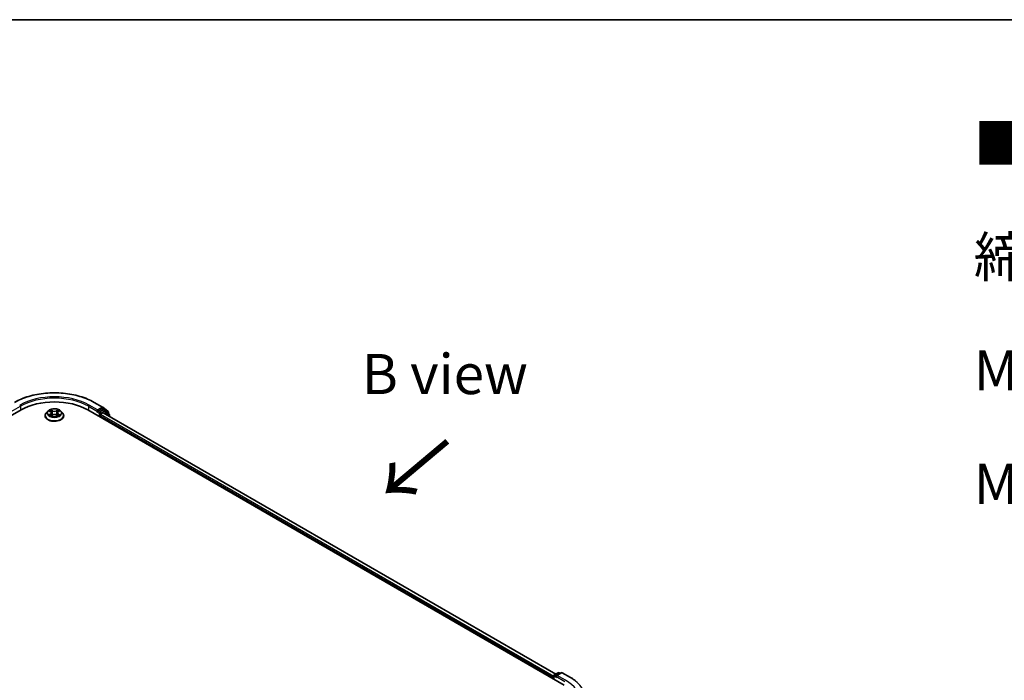
# Model space of a CAD drawing. Units: millimetres. Extents: x 0 to 7489, y 0 to 1405.
# Drawn here: x 193 to 346, y 600 to 702 of the extents above; entities that cross this region are included whole.
import ezdxf

# ---------------------------------------------------------------- set-up
doc = ezdxf.new("R2010")
doc.units = ezdxf.units.MM
doc.header["$LTSCALE"] = 2.5
for name, color, linetype, lineweight in [('Border (ISO)', 7, 'Continuous', 35), ('Symbol (ISO)', 7, 'Continuous', 18), ('Visible (ISO)', 7, 'Continuous', 35), ('Visible Narrow (ISO)', 7, 'Continuous', 25)]:
    doc.layers.add(name, color=color, linetype=linetype, lineweight=lineweight)
doc.styles.add('Note Text (TK)', font='MS PGothic.ttf')

# ---------------------------------------------------------------- blocks, each defined once
blk = doc.blocks.new('図面枠 tk図枠')
at = {"layer": 'Border (ISO)'}
blk.add_line((14.5, 289), (405.5, 289), dxfattribs=at)

msp = doc.modelspace()

# ---------------------------------------------------------------- linework, layer by layer
at = {"layer": 'Visible (ISO)'}
for p, q in [((79.9748, 576.4023), (193.1118, 641.722)), ((197.2837, 641.5218), (197.0357, 641.2451)), ((197.5266, 641.5522), (197.7395, 641.4249)), ((198.8786, 641.4249), (199.0915, 641.5522)), ((199.0915, 641.5522), (199.0916, 641.5523)), ((199.3345, 641.5218), (199.5825, 641.2451)), ((203.5063, 641.722), (277.7525, 598.856)), ((204.5216, 642.8847), (205.8297, 642.1294)), ((205.0266, 641.7016), (205.0266, 641.4567)), ((205.7191, 641.8565), (205.1327, 641.5179)), ((206.0416, 641.721), (205.7941, 641.8639)), ((205.849, 642.1162), (206.6765, 641.4473)), ((206.8533, 641.0673), (206.0609, 641.7078)), ((196.8591, 640.8035), (196.8591, 640.8201)), ((197.7785, 640.7941), (198.0002, 640.9177)), ((197.8706, 641.2501), (197.9116, 640.8683)), ((198.6179, 640.9177), (198.8396, 640.7941)), ((198.7476, 641.2501), (198.7066, 640.8683)), ((199.7591, 640.8035), (199.7591, 640.8201)), ((204.9955, 641.388), (205.0002, 641.3907)), ((205.3801, 640.6402), (205.3801, 640.8647)), ((205.4862, 641.0484), (205.8774, 641.2743)), ((205.9274, 641.2792), (276.4496, 600.5631)), ((206.7322, 641.3307), (206.7322, 641.1651)), ((206.909, 640.7125), (206.909, 640.9506)), ((276.153, 599.7795), (276.153, 600.3052)), ((276.228, 600.4352), (276.8144, 600.7737)), ((277.3096, 600.7739), (276.5065, 600.3102)), ((276.9644, 600.7737), (277.1369, 600.6741)), ((277.4596, 600.7739), (278.7678, 600.0186)), ((276.0908, 600.0399), (276.0908, 599.8153))]:
    msp.add_line(p, q, dxfattribs=at)
for centre, start, end in [((205.7547, 641.9995), 51.051724, 60), ((205.9666, 641.5911), 51.051724, 60), ((206.5822, 641.3307), 0, 51.051724), ((206.759, 640.9506), 0, 51.051724), ((276.303, 600.3052), 120, 180), ((276.8894, 600.6438), 60, 120), ((277.3846, 600.644), 60, 120)]:
    msp.add_arc(centre, 0.15, start, end, dxfattribs=at)
for centre, major_axis, start_param, end_param in [((198.3091, 638.7214), (7.35, 0), 0.78539816, 2.35619449), ((205.7191, 641.734), (0.075, 0.1299), 0, 0.78539816), ((204.9205, 641.5179), (0.075, -0.1299), 5.49778714, 7.06858347), ((205.4862, 640.926), (0.075, 0.1299), 0.78539816, 2.35619449), ((205.8774, 641.1926), (0.05, 0.0866), 0, 0.78539816), ((276.1969, 600.1011), (-0.075, -0.1299), 4.3540694, 5.49778714), ((276.6565, 600.2236), (-0.2121, 0), 4.71238898, 6.28318531), ((276.5504, 600.1624), (-0.075, 0.1299), 0.78539816, 2.35619449)]:
    msp.add_ellipse(centre, major_axis=major_axis, ratio=0.57735027, start_param=start_param, end_param=end_param, dxfattribs=at)
for points, knots in [([(192.0966, 642.8847), (192.7511, 643.2626), (193.5063, 643.5791), (195.1462, 644.0615), (196.0307, 644.2273), (197.8445, 644.3932), (198.7736, 644.3932), (200.5875, 644.2273), (201.472, 644.0615), (203.1119, 643.5791), (203.8671, 643.2626), (204.5216, 642.8847)], [3.14159265, 3.14159265, 3.14159265, 3.14159265, 3.45575192, 3.45575192, 3.76991118, 3.76991118, 4.08407045, 4.08407045, 4.39822972, 4.39822972, 4.71238898, 4.71238898, 4.71238898, 4.71238898]), ([(199.3345, 641.5218), (199.2731, 641.5902), (199.1952, 641.6503), (199.0114, 641.7537), (198.9043, 641.7962), (198.6744, 641.8583), (198.5517, 641.878), (198.303, 641.893), (198.1771, 641.8886), (197.9334, 641.8562), (197.8157, 641.8282), (197.5994, 641.7501), (197.5008, 641.7), (197.367, 641.6042), (197.3221, 641.5646), (197.2837, 641.5218)], [1.26296478, 1.26296478, 1.26296478, 1.26296478, 1.5839777, 1.5839777, 1.9184063, 1.9184063, 2.25148375, 2.25148375, 2.58279719, 2.58279719, 2.9145331, 2.9145331, 3.24851107, 3.24851107, 3.4494242, 3.4494242, 3.4494242, 3.4494242]), ([(197.5756, 641.5229), (197.5458, 641.5567), (197.5003, 641.576), (197.4569, 641.5855), (197.4564, 641.5856), (197.4559, 641.5857)], [0.0019022161, 0.0019022161, 0.0019022161, 0.0019022161, 0.0320559737, 0.0320559737, 0.0323943032, 0.0323943032, 0.0323943032, 0.0323943032]), ([(197.4559, 641.5857), (197.4563, 641.5856), (197.4568, 641.5854), (197.4612, 641.5837), (197.4653, 641.5821), (197.4693, 641.5805)], [-0.03239430317, -0.03239430317, -0.03239430317, -0.03239430317, -0.03205597372, -0.03205597372, -0.02897275834, -0.02897275834, -0.02897275834, -0.02897275834]), ([(197.7334, 641.7438), (197.7332, 641.744), (197.733, 641.7442), (197.7326, 641.7446), (197.7323, 641.7449), (197.732, 641.7451)], [-0.000230599076, -0.000230599076, -0.000230599076, -0.000230599076, 0, 0, 0.000338329447, 0.000338329447, 0.000338329447, 0.000338329447]), ([(197.732, 641.7451), (197.7322, 641.7449), (197.7323, 641.7446), (197.7326, 641.7441), (197.7328, 641.7439), (197.7329, 641.7437)], [-0.000338329447, -0.000338329447, -0.000338329447, -0.000338329447, 0, 0, 0.000241517914, 0.000241517914, 0.000241517914, 0.000241517914]), ([(198.8246, 641.639), (198.8527, 641.6778), (198.8686, 641.7177), (198.8858, 641.7446), (198.886, 641.7449), (198.8862, 641.7451)], [0, 0, 0, 0, 0.0320559737, 0.0320559737, 0.0323943032, 0.0323943032, 0.0323943032, 0.0323943032]), ([(198.8862, 641.7451), (198.8859, 641.7449), (198.8856, 641.7446), (198.8827, 641.742), (198.8801, 641.7397), (198.8774, 641.7372)], [-0.03239430317, -0.03239430317, -0.03239430317, -0.03239430317, -0.03205597372, -0.03205597372, -0.02897275834, -0.02897275834, -0.02897275834, -0.02897275834]), ([(199.1623, 641.5857), (199.1618, 641.5856), (199.1613, 641.5855), (199.1605, 641.5854), (199.1601, 641.5853), (199.1598, 641.5852)], [-0.000338329447, -0.000338329447, -0.000338329447, -0.000338329447, 0, 0, 0.000241517914, 0.000241517914, 0.000241517914, 0.000241517914]), ([(199.16, 641.5849), (199.1603, 641.585), (199.1606, 641.5851), (199.1614, 641.5854), (199.1618, 641.5856), (199.1623, 641.5857)], [-0.000230599076, -0.000230599076, -0.000230599076, -0.000230599076, 0, 0, 0.000338329447, 0.000338329447, 0.000338329447, 0.000338329447]), ([(205.0002, 641.3907), (205.0046, 641.3932), (205.0089, 641.3963), (205.0195, 641.4048), (205.0263, 641.4113), (205.0399, 641.4258), (205.0467, 641.4339), (205.0651, 641.4558), (205.0781, 641.4715), (205.1051, 641.4987), (205.1192, 641.5102), (205.1327, 641.5179)], [0.0229880286, 0.0229880286, 0.0229880286, 0.0229880286, 0.0270534015, 0.0270534015, 0.0330033777, 0.0330033777, 0.038953354, 0.038953354, 0.0503345484, 0.0503345484, 0.0617157428, 0.0617157428, 0.0617157428, 0.0617157428]), ([(197.0357, 641.2451), (197.0133, 641.2202), (196.9928, 641.1944), (196.9558, 641.1412), (196.9394, 641.1139), (196.9107, 641.0578), (196.8986, 641.0291), (196.879, 640.9706), (196.8716, 640.9408), (196.8616, 640.8808), (196.8591, 640.8504), (196.8591, 640.8201)], [3.449424205, 3.449424205, 3.449424205, 3.449424205, 3.544937527, 3.544937527, 3.64045085, 3.64045085, 3.735964172, 3.735964172, 3.831477495, 3.831477495, 3.926990817, 3.926990817, 3.926990817, 3.926990817]), ([(196.8591, 640.8035), (196.8591, 640.7141), (196.8826, 640.6249), (196.9741, 640.454), (197.0435, 640.3728), (197.2229, 640.2253), (197.3343, 640.1597), (197.5862, 640.0527), (197.7269, 640.0114), (198.0227, 639.957), (198.1777, 639.9438), (198.4868, 639.9468), (198.6409, 639.9628), (198.933, 640.0226), (199.0711, 640.0664), (199.3176, 640.1781), (199.4259, 640.246), (199.6007, 640.4002), (199.6675, 640.4865), (199.742, 640.6511), (199.7591, 640.7272), (199.7591, 640.8035)], [3.92699082, 3.92699082, 3.92699082, 3.92699082, 4.2267014, 4.2267014, 4.53911238, 4.53911238, 4.86360542, 4.86360542, 5.18933336, 5.18933336, 5.51408383, 5.51408383, 5.83843868, 5.83843868, 6.16327278, 6.16327278, 6.48907018, 6.48907018, 6.81298523, 6.81298523, 7.06858347, 7.06858347, 7.06858347, 7.06858347]), ([(197.4581, 640.9202), (197.4578, 640.9201), (197.4575, 640.92), (197.4568, 640.9197), (197.4563, 640.9195), (197.4559, 640.9194)], [-0.000230599076, -0.000230599076, -0.000230599076, -0.000230599076, 0, 0, 0.000338329447, 0.000338329447, 0.000338329447, 0.000338329447]), ([(197.4559, 640.9194), (197.4564, 640.9195), (197.4569, 640.9196), (197.4577, 640.9197), (197.458, 640.9198), (197.4584, 640.9199)], [-0.000338329447, -0.000338329447, -0.000338329447, -0.000338329447, 0, 0, 0.000241517914, 0.000241517914, 0.000241517914, 0.000241517914]), ([(197.6232, 640.9012), (197.6323, 640.8937), (197.642, 640.8861), (197.6631, 640.871), (197.6743, 640.8635), (197.6981, 640.8487), (197.7107, 640.8414), (197.7373, 640.827), (197.7512, 640.82), (197.7742, 640.8092), (197.7829, 640.8053), (197.7918, 640.8015)], [4.534916607, 4.534916607, 4.534916607, 4.534916607, 4.605062038, 4.605062038, 4.675207469, 4.675207469, 4.7453529, 4.7453529, 4.815498331, 4.815498331, 4.856375894, 4.856375894, 4.856375894, 4.856375894]), ([(197.7874, 640.7991), (197.7631, 640.8006), (197.7482, 640.785), (197.7323, 640.7605), (197.7322, 640.7602), (197.732, 640.76)], [0.0024310368, 0.0024310368, 0.0024310368, 0.0024310368, 0.0320559737, 0.0320559737, 0.0323943032, 0.0323943032, 0.0323943032, 0.0323943032]), ([(197.732, 640.76), (197.7323, 640.7602), (197.7326, 640.7605), (197.7355, 640.763), (197.7381, 640.7653), (197.7407, 640.7675)], [-0.03239430317, -0.03239430317, -0.03239430317, -0.03239430317, -0.03205597372, -0.03205597372, -0.02897275834, -0.02897275834, -0.02897275834, -0.02897275834]), ([(197.8706, 641.2501), (197.8691, 641.2637), (197.866, 641.2771), (197.8566, 641.3034), (197.8504, 641.3162), (197.8351, 641.3409), (197.826, 641.3528), (197.8053, 641.3754), (197.7937, 641.3862), (197.7682, 641.4065), (197.7544, 641.416), (197.7395, 641.4249)], [0.847301519, 0.847301519, 0.847301519, 0.847301519, 0.988509822, 0.988509822, 1.129718125, 1.129718125, 1.270926428, 1.270926428, 1.412134731, 1.412134731, 1.553343034, 1.553343034, 1.553343034, 1.553343034]), ([(198.6179, 640.9177), (198.5846, 640.9363), (198.5467, 640.9517), (198.4651, 640.9751), (198.4214, 640.9831), (198.3319, 640.9911), (198.2862, 640.9911), (198.1968, 640.9831), (198.1531, 640.9751), (198.0715, 640.9517), (198.0336, 640.9363), (198.0002, 640.9177)], [1.58824962, 1.58824962, 1.58824962, 1.58824962, 1.89542757, 1.89542757, 2.20260552, 2.20260552, 2.50978346, 2.50978346, 2.81696141, 2.81696141, 3.12413936, 3.12413936, 3.12413936, 3.12413936]), ([(198.8786, 641.4249), (198.8638, 641.416), (198.8499, 641.4065), (198.8245, 641.3862), (198.8128, 641.3754), (198.7922, 641.3528), (198.7831, 641.3409), (198.7678, 641.3162), (198.7615, 641.3034), (198.7521, 641.2771), (198.749, 641.2637), (198.7476, 641.2501)], [3.159045946, 3.159045946, 3.159045946, 3.159045946, 3.300254249, 3.300254249, 3.441462552, 3.441462552, 3.582670855, 3.582670855, 3.723879158, 3.723879158, 3.865087461, 3.865087461, 3.865087461, 3.865087461]), ([(198.8264, 640.8015), (198.8353, 640.8053), (198.8439, 640.8092), (198.867, 640.82), (198.8809, 640.827), (198.9074, 640.8414), (198.92, 640.8487), (198.9439, 640.8635), (198.9551, 640.871), (198.9761, 640.8861), (198.9859, 640.8937), (198.9949, 640.9012)], [6.139198394, 6.139198394, 6.139198394, 6.139198394, 6.180075957, 6.180075957, 6.250221388, 6.250221388, 6.320366819, 6.320366819, 6.390512249, 6.390512249, 6.46065768, 6.46065768, 6.46065768, 6.46065768]), ([(198.8847, 640.7612), (198.8849, 640.7611), (198.8851, 640.7609), (198.8856, 640.7605), (198.8859, 640.7602), (198.8862, 640.76)], [-0.000230599076, -0.000230599076, -0.000230599076, -0.000230599076, 0, 0, 0.000338329447, 0.000338329447, 0.000338329447, 0.000338329447]), ([(198.8862, 640.76), (198.886, 640.7602), (198.8858, 640.7605), (198.8855, 640.761), (198.8854, 640.7612), (198.8853, 640.7614)], [-0.000338329447, -0.000338329447, -0.000338329447, -0.000338329447, 0, 0, 0.000241517914, 0.000241517914, 0.000241517914, 0.000241517914]), ([(199.0371, 640.921), (199.0666, 640.9266), (199.1151, 640.9293), (199.1613, 640.9196), (199.1618, 640.9195), (199.1623, 640.9194)], [0, 0, 0, 0, 0.0320559737, 0.0320559737, 0.0323943032, 0.0323943032, 0.0323943032, 0.0323943032]), ([(199.1623, 640.9194), (199.1618, 640.9195), (199.1614, 640.9197), (199.1569, 640.9214), (199.1529, 640.9228), (199.1489, 640.9242)], [-0.03239430317, -0.03239430317, -0.03239430317, -0.03239430317, -0.03205597372, -0.03205597372, -0.02897275834, -0.02897275834, -0.02897275834, -0.02897275834]), ([(199.7591, 640.8201), (199.7591, 640.8504), (199.7566, 640.8808), (199.7466, 640.9408), (199.7391, 640.9706), (199.7195, 641.0291), (199.7074, 641.0578), (199.6788, 641.1139), (199.6623, 641.1412), (199.6253, 641.1944), (199.6048, 641.2202), (199.5825, 641.2451)], [0.785398163, 0.785398163, 0.785398163, 0.785398163, 0.880911486, 0.880911486, 0.976424808, 0.976424808, 1.071938131, 1.071938131, 1.167451453, 1.167451453, 1.262964775, 1.262964775, 1.262964775, 1.262964775]), ([(278.7678, 600.0186), (278.8325, 599.9813), (278.8962, 599.9433), (279.0216, 599.8663), (279.0833, 599.8272), (279.2046, 599.7478), (279.2643, 599.7076), (279.3814, 599.6261), (279.4389, 599.5847), (279.5517, 599.501), (279.607, 599.4587), (279.6612, 599.4158)], [3.141592654, 3.141592654, 3.141592654, 3.141592654, 3.172644837, 3.172644837, 3.203697021, 3.203697021, 3.234749204, 3.234749204, 3.265801387, 3.265801387, 3.296853571, 3.296853571, 3.296853571, 3.296853571])]:
    msp.add_open_spline(points, degree=3, knots=knots, dxfattribs=at)
for points in [[(197.4693, 641.5805), (197.4887, 641.5725), (197.5083, 641.5631), (197.5267, 641.5522)], [(198.8774, 641.7372), (198.8527, 641.7141), (198.8275, 641.6856), (198.7993, 641.6581)], [(197.7407, 640.7675), (197.7531, 640.7778), (197.7656, 640.7869), (197.7785, 640.7942)], [(199.1489, 640.9242), (199.111, 640.9373), (199.0726, 640.9454), (199.0438, 640.9509)]]:
    msp.add_open_spline(points, degree=3, dxfattribs=at)
at = {"layer": 'Visible Narrow (ISO)'}
for p, q in [((191.5916, 641.4567), (193.0058, 642.2732)), ((193.0058, 642.2732), (193.0058, 641.6608)), ((197.4559, 641.5857), (197.7267, 641.4238)), ((198.0124, 641.5888), (197.732, 641.7451)), ((197.8188, 641.6581), (197.9951, 641.5598)), ((197.9699, 641.2058), (197.8803, 641.5288)), ((197.9951, 641.5598), (197.9699, 641.2058)), ((198.8862, 641.7451), (198.6058, 641.5888)), ((198.6231, 641.5598), (198.7993, 641.6581)), ((198.6231, 641.5598), (198.6483, 641.2058)), ((198.7378, 641.5288), (198.6483, 641.2058)), ((198.8915, 641.4238), (199.1623, 641.5857)), ((203.6124, 642.2732), (205.0266, 641.4567)), ((203.6124, 642.2732), (203.6124, 641.6608)), ((205.0266, 641.7016), (203.7184, 642.4569)), ((204.4466, 642.8773), (205.7547, 642.122)), ((205.7547, 642.122), (205.0266, 641.7016)), ((205.3801, 641.375), (205.1327, 641.5179)), ((205.9666, 641.7136), (205.3801, 641.375)), ((205.4862, 641.1913), (206.0726, 641.5299)), ((205.7191, 641.8565), (205.8608, 641.9383)), ((205.7191, 641.8565), (205.9666, 641.7136)), ((205.8608, 641.9383), (206.6883, 641.2694)), ((206.0726, 641.5299), (206.8651, 640.8894)), ((197.7267, 641.0813), (197.4559, 640.9194)), ((197.5744, 640.9509), (197.7446, 641.0526)), ((197.6646, 640.8701), (197.6468, 640.8989)), ((197.732, 640.76), (198.0124, 640.9163)), ((197.7446, 641.0526), (197.7622, 640.8149)), ((197.7637, 640.7942), (197.7637, 640.7941)), ((197.7643, 640.7854), (197.7644, 640.7854)), ((198.6058, 640.9163), (198.8862, 640.76)), ((198.8538, 640.7854), (198.8538, 640.7854)), ((198.8545, 640.7942), (198.8544, 640.7941)), ((198.8736, 641.0526), (198.856, 640.8149)), ((198.8736, 641.0526), (199.0438, 640.9509)), ((199.1623, 640.9194), (198.8915, 641.0813)), ((198.9714, 640.8989), (198.9535, 640.8701)), ((204.9205, 641.3954), (205.2741, 641.1913)), ((205.2741, 641.1913), (205.2741, 640.7014)), ((205.3801, 640.8647), (276.0908, 600.0399)), ((205.4862, 641.0484), (205.4862, 641.1913)), ((205.4862, 641.0484), (276.153, 600.249)), ((205.8774, 641.2743), (276.4204, 600.5462)), ((206.6883, 641.2694), (206.6883, 641.2006)), ((206.8651, 640.8894), (206.8651, 640.7378)), ((276.1969, 600.244), (276.5504, 600.0399)), ((276.1969, 599.7541), (276.1969, 600.244)), ((276.303, 600.4277), (276.8894, 600.7663)), ((276.5065, 600.3102), (276.303, 600.4277)), ((276.4444, 600.2236), (277.8586, 599.4071)), ((276.6565, 600.3461), (277.3846, 600.7665)), ((277.9647, 599.5908), (276.6565, 600.3461)), ((276.8894, 600.7663), (277.0929, 600.6488)), ((277.3846, 600.7665), (278.6928, 600.0112))]:
    msp.add_line(p, q, dxfattribs=at)
for centre, major_axis, ratio, start_param, end_param in [((198.3091, 639.3338), (8.6797, 0), 0.57735027, 0.78539816, 2.35619449), ((198.3091, 639.3338), (-7.65, 0), 0.57735027, 3.92699082, 5.49778714), ((198.3091, 639.2113), (7.5, 0), 0.57735027, 0.78539816, 2.35619449), ((192.8997, 642.3344), (-0.075, 0.1299), 0.57735027, 3.92699082, 5.49778714), ((198.3091, 641.2154), (-1.1546, 0), 0.57735027, 5.8056187, 9.90234457), ((198.3091, 641.2526), (-1.03, 0), 0.57735027, 5.30710262, 5.68847167), ((198.3091, 641.1392), (0.8061, 0), 0.57735027, 2.17629431, 2.42062218), ((197.8015, 641.6495), (-0.0204, -0.0144), 0.18497367, 1.04331702, 2.43849919), ((197.7356, 641.5456), (0.1058, -0.2115), 0.54762693, 1.22702055, 1.84227642), ((197.863, 641.5203), (-0.0241, -0.0067), 0.22291783, 3.85158054, 5.20700366), ((198.0124, 641.5684), (-0.0122, -0.0218), 0.56718618, 3.91841516, 5.40194502), ((198.3091, 641.7475), (0.452, 0), 0.57735027, 3.94444411, 5.48033385), ((198.3091, 641.7662), (-0.4271, 0), 0.57735027, 0.80285146, 2.3387412), ((198.6058, 641.5684), (0.0122, -0.0218), 0.56718618, 0.88124028, 2.36477015), ((198.8826, 641.5456), (-0.1058, -0.2115), 0.54762693, 4.44090888, 5.05616476), ((198.7551, 641.5203), (-0.0241, 0.0067), 0.22291783, 4.2177743, 5.57319742), ((198.3091, 641.1392), (0.8061, 0), 0.57735027, 0.72097047, 0.96529834), ((198.8166, 641.6495), (-0.0204, 0.0144), 0.18497367, 0.70309346, 2.09827563), ((198.3091, 641.2526), (-1.03, 0), 0.57735027, 3.7363063, 4.11767534), ((203.7184, 642.3344), (0.075, 0.1299), 0.57735027, 0.78539816, 2.35619449), ((204.4466, 642.7548), (0.075, 0.1299), 0.57735027, 0, 0.78539816), ((205.7547, 641.9995), (0.075, 0.1299), 0.57735027, 0, 0.78539816), ((205.7547, 641.9995), (-0.075, 0.1299), 0.57735027, 3.92699082, 5.49778714), ((205.7547, 641.9995), (0.0943, 0.1167), 0.8131434, 4.83973301, 6.28318531), ((205.9666, 641.5911), (0.075, 0.1299), 0.57735027, 0, 0.78539816), ((205.9666, 641.5911), (-0.075, 0.1299), 0.57735027, 3.92699082, 5.49778714), ((205.9666, 641.5911), (0.0943, 0.1167), 0.8131434, 4.83973301, 6.28318531), ((198.3091, 640.8646), (-1.4338, 0), 0.57735027, 5.8056187, 9.90234457), ((198.3091, 640.8201), (-1.45, 0), 0.57735027, 0, 3.14159265), ((198.3091, 640.8035), (1.45, 0), 0.57735027, 3.14159265, 6.28318531), ((198.3091, 641.2526), (1.03, 0), 0.57735027, 3.7363063, 4.11767534), ((197.5923, 640.9427), (-0.0048, -0.0245), 0.77975364, 4.52690487, 5.92208704), ((197.5158, 640.7565), (-0.0789, -0.1882), 0.71221962, 2.67200967, 3.28726555), ((197.6647, 640.8907), (-0.0212, -0.0132), 0.72973605, 5.16344533, 5.77548257), ((197.7267, 641.4034), (0.0128, 0.0215), 0.58733849, 0, 0.79427846), ((197.4195, 641.2526), (0.4271, 0), 0.57735027, 5.51524044, 7.05113018), ((197.7267, 641.0608), (0.0128, -0.0215), 0.58733849, 0.86378433, 2.3473142), ((197.4195, 641.2339), (0.452, 0), 0.57735027, 5.51524044, 6.34508866), ((197.9526, 641.1972), (-0.0241, -0.0067), 0.22288452, 3.85157383, 5.20261978), ((198.0124, 640.8959), (-0.0122, 0.0218), 0.56718618, 5.5063628, 6.28318531), ((198.3091, 640.7389), (0.4271, 0), 0.57735027, 0.80285146, 2.3387412), ((198.6058, 640.8959), (0.0122, 0.0218), 0.56718618, 0, 0.7768225), ((198.6656, 641.1972), (-0.0241, 0.0067), 0.22288452, 4.22215818, 5.57320413), ((199.1987, 641.2526), (-0.4271, 0), 0.57735027, 5.51524044, 7.05113018), ((199.1987, 641.2339), (-0.452, 0), 0.57735027, 6.22128195, 7.05113018), ((198.8915, 641.0608), (-0.0128, -0.0215), 0.58733849, 3.93587111, 5.41940097), ((198.8915, 641.4034), (-0.0128, 0.0215), 0.58733849, 5.48890685, 6.28318531), ((198.3091, 641.2526), (1.03, 0), 0.57735027, 5.30710262, 5.68847167), ((199.1023, 640.7565), (0.0789, -0.1882), 0.71221962, 2.99591976, 3.61117564), ((198.9534, 640.8907), (-0.0212, 0.0132), 0.72973605, 3.64929539, 4.26133263), ((199.0259, 640.9427), (0.0048, -0.0245), 0.77975364, 0.36109827, 1.75628044), ((205.3801, 641.2526), (-0.075, -0.1299), 0.57735027, 3.92699082, 5.49778714), ((205.3801, 641.2526), (0.15, 0), 0.57735027, 3.92699082, 5.49778714), ((205.3801, 641.2526), (-0.075, 0.1299), 0.57735027, 3.92699082, 5.49778714), ((206.5822, 641.3307), (0.0943, 0.1167), 0.8131434, 4.83973301, 6.28318531), ((206.5822, 641.3307), (0.15, 0), 0.57735027, 5.49778714, 6.28318531), ((206.759, 640.9506), (0.0943, 0.1167), 0.8131434, 4.83973301, 6.28318531), ((206.759, 640.9506), (0.15, 0), 0.57735027, 5.49778714, 6.28318531), ((276.303, 600.3052), (-0.15, 0), 0.57735027, 0, 0.78539816), ((276.303, 600.3052), (0.075, 0.1299), 0.57735027, 0.78539816, 2.35619449), ((276.303, 600.3052), (-0.075, 0.1299), 0.57735027, 5.49778714, 6.28318531), ((276.8894, 600.6438), (-0.075, 0.1299), 0.57735027, 5.49778714, 6.28318531), ((276.8894, 600.6438), (0.075, 0.1299), 0.57735027, 0, 0.78539816), ((277.3846, 600.644), (-0.075, 0.1299), 0.57735027, 5.49778714, 6.28318531), ((277.3846, 600.644), (0.075, 0.1299), 0.57735027, 0, 0.78539816), ((272.5553, 596.4677), (7.65, 0), 0.57735027, 5.49778714, 7.06858347), ((278.6928, 599.8887), (0.075, 0.1299), 0.57735027, 0, 0.78539816), ((272.5553, 596.4677), (8.6797, 0), 0.57735027, 5.49778714, 7.06858347)]:
    msp.add_ellipse(centre, major_axis=major_axis, ratio=ratio, start_param=start_param, end_param=end_param, dxfattribs=at)
msp.add_ellipse((198.3091, 641.2526), major_axis=(1.0707, 0), ratio=0.57735027, dxfattribs=at)
for points in [[(197.7329, 641.7437), (197.7497, 641.7171), (197.7657, 641.6775), (197.7935, 641.639)], [(197.8188, 641.6581), (197.7878, 641.6883), (197.7605, 641.7197), (197.7334, 641.7438)], [(197.7935, 641.639), (197.8189, 641.604), (197.8388, 641.5631), (197.8503, 641.5218)], [(197.8503, 641.5218), (197.8801, 641.4141), (197.91, 641.3065), (197.9399, 641.1988)], [(198.6782, 641.1988), (198.7081, 641.3065), (198.738, 641.4141), (198.7679, 641.5218)], [(198.7679, 641.5218), (198.7794, 641.5631), (198.7993, 641.604), (198.8246, 641.639)], [(199.1598, 641.5852), (199.1171, 641.5757), (199.0721, 641.5565), (199.0426, 641.5229)], [(199.0916, 641.5523), (199.1134, 641.5653), (199.137, 641.5761), (199.16, 641.5849)], [(197.5744, 640.9509), (197.5427, 640.9449), (197.4995, 640.9357), (197.4581, 640.9202)], [(197.4584, 640.9199), (197.5038, 640.9293), (197.5518, 640.9265), (197.581, 640.921)], [(197.581, 640.921), (197.5966, 640.9181), (197.6109, 640.9113), (197.6232, 640.9011)], [(197.9399, 641.1988), (197.9651, 641.108), (197.9944, 641.0189), (198.0296, 640.9327)], [(198.0533, 640.9431), (198.0208, 641.0284), (197.9934, 641.1163), (197.9699, 641.2058)], [(198.6483, 641.2058), (198.6247, 641.1163), (198.5974, 641.0284), (198.5648, 640.9431)], [(198.5886, 640.9327), (198.6238, 641.0189), (198.653, 641.108), (198.6782, 641.1988)], [(198.8853, 640.7614), (198.8697, 640.7853), (198.8549, 640.8006), (198.8308, 640.7991)], [(198.8397, 640.7942), (198.8551, 640.7855), (198.87, 640.7742), (198.8847, 640.7612)], [(198.995, 640.9011), (199.0073, 640.9113), (199.0216, 640.9181), (199.0371, 640.921)]]:
    msp.add_open_spline(points, degree=3, dxfattribs=at)

# ---------------------------------------------------------------- block references
at = {"xscale": 2.5, "yscale": 2.5, "zscale": 2.5}
msp.add_blockref('図面枠 tk図枠', (-36.25, -20), dxfattribs=at)

# ---------------------------------------------------------------- texts
at = {"layer": 'Symbol (ISO)', "color": 7, "insert": (341.6062, 686.3218), "char_height": 6.25, "width": 154.093564, "attachment_point": 1, "line_spacing_factor": 1.695652, "style": 'Note Text (TK)'}
msp.add_mtext('\\fＭＳ Ｐゴシック|b0|i0;■テクニカルデータ / Technical Data■\\P\\fＭＳ Ｐゴシック|b0|i0;締付トルク / Recommended torque\\P\\fＭＳ Ｐゴシック|b0|i0;M2.5 ： 0.15N・ｍ ～ 0.2N・ｍ\\P\\fＭＳ Ｐゴシック|b0|i0;M3、M4 ： 0.3N・ｍ ～ 0.6N・ｍ', dxfattribs=at)
at = {"layer": 'Symbol (ISO)', "color": 7, "insert": (259.1756, 647.2956), "char_height": 6.25, "attachment_point": 5, "line_spacing_factor": 1.5, "style": 'Note Text (TK)'}
msp.add_mtext('\\fＭＳ Ｐゴシック|b0|i0;B view', dxfattribs=at)
at = {"layer": 'Symbol (ISO)', "color": 7, "insert": (259.8522, 637.3146), "char_height": 10, "attachment_point": 4, "rotation": 220, "line_spacing_factor": 1.5, "style": 'Note Text (TK)'}
msp.add_mtext('\\fＭＳ Ｐゴシック|b0|i0;{\\H10.0000;→}', dxfattribs=at)

doc.saveas('drawing.dxf')
